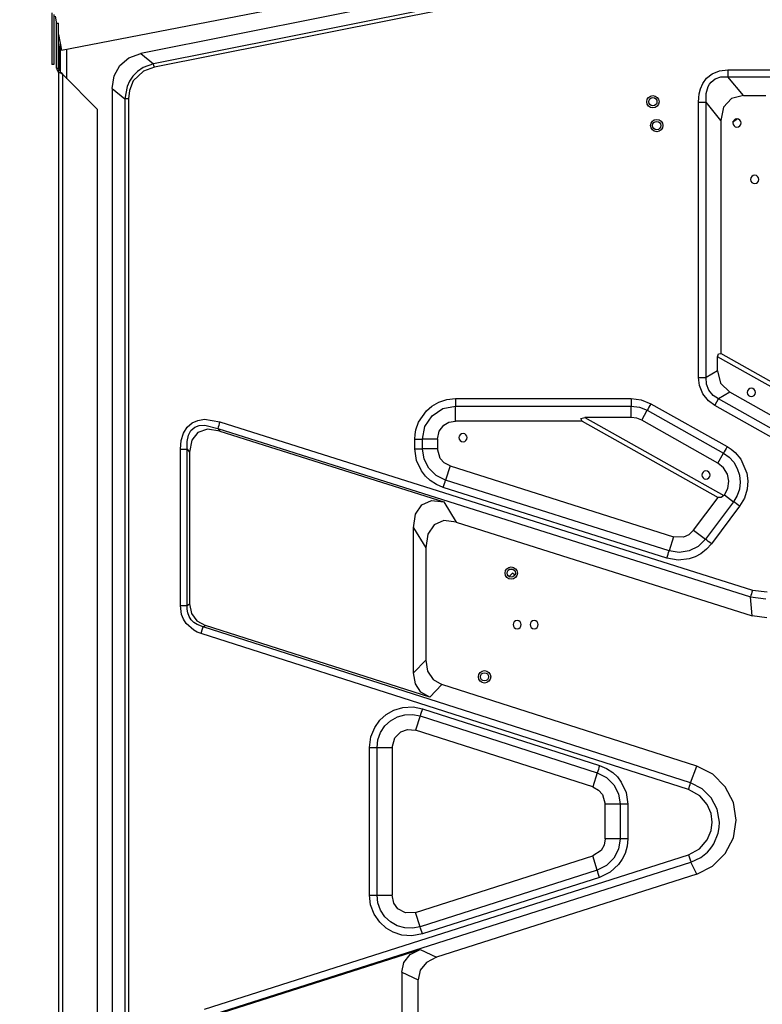
# Model space of a CAD drawing. Units: millimetres. Extents: x 10092 to 21884, y -892 to 1781.
# Drawn here: x 14544 to 14833, y 337 to 721 of the extents above; entities that cross this region are included whole.
import ezdxf

# ---------------------------------------------------------------- set-up
doc = ezdxf.new("R2010")
doc.units = ezdxf.units.MM
doc.layers.get('0').update_dxf_attribs({"linetype": 'CONTINUOUS'})
doc.layers.get('Defpoints').update_dxf_attribs({"linetype": 'CONTINUOUS'})
doc.layers.add('TFR-TRI', color=7, linetype='CONTINUOUS', true_color=0xffffff)
doc.dimstyles.new('aibo', dxfattribs={"dimtxt": 25, "dimasz": 25, "dimexe": 10, "dimexo": 0.0625, "dimgap": 5, "dimtad": 1, "dimdec": 0, "dimzin": 0, "dimdsep": 46, "dimtxsty": 'Standard', "dimblk": 'CLOSED', "dimcen": 0.09, "dimadec": 0, "dimazin": 0, "dimtfac": 1, "dimtdec": 0, "dimtofl": 0, "dimtmove": 0, "dimatfit": 3, "dimldrblk": 'CLOSED', "dimfxl": 1, "dimtolj": 1, "dimtzin": 0, "dimarcsym": 0})

# ---------------------------------------------------------------- blocks, each defined once
blk = doc.blocks.new('_Closed')
at = {"color": 0, "linetype": 'ByBlock', "lineweight": -2}
for p, q in [((-1, 0.167), (0, 0)), ((-1, 0.167), (-1, -0.167)), ((0, 0), (-1, -0.167)), ((0, 0), (-1, 0))]:
    blk.add_line(p, q, dxfattribs=at)
blk = doc.blocks.new('*D81')
at = {"color": 0, "lineweight": -2, "transparency": 16777216}
for p, q in [((14588.95, 756.06), (14418.28, 756.06)), ((14428.28, 731.06), (14428.28, 100.91)), ((14587.41, 75.91), (14418.28, 75.91))]:
    blk.add_line(p, q, dxfattribs=at)
at = {"layer": 'Defpoints', "color": 0, "transparency": 16777216}
for p in [(14589.01, 756.06), (14428.28, 75.91), (14587.48, 75.91)]:
    blk.add_point(p, dxfattribs=at)
at = {"color": 0, "lineweight": -2, "transparency": 16777216, "xscale": 25, "yscale": 25, "zscale": 25}
for p, rotation in [((14428.28, 756.06), 90), ((14428.28, 75.91), 270)]:
    blk.add_blockref('_Closed', p, dxfattribs=dict(at, rotation=rotation))
at = {"color": 0, "lineweight": 0, "transparency": 16777216, "insert": (14410.78, 415.98), "char_height": 25, "attachment_point": 5, "rotation": 90}
blk.add_mtext('\\A1;680', dxfattribs=at)

msp = doc.modelspace()

# ---------------------------------------------------------------- linework, layer by layer
at = {"layer": 'TFR-TRI', "color": 7, "linetype": 'Continuous'}
for p, q in [((14560.12, 709.25), (14756.11, 747.34)), ((14764.02, 742.56), (14591.06, 708.06)), ((14767.1, 738.12), (14596.01, 704)), ((14767.37, 736.76), (14596.28, 702.63)), ((14556.26, 723.86), (14556.26, 703.75)), ((14557.06, 723.2), (14557.06, 703.75)), ((14557.54, 722.52), (14558.11, 719.59)), ((14558.11, 702.26), (14558.11, 719.86)), ((14558.11, 719.86), (14558.92, 719.86)), ((14558.92, 702.26), (14558.92, 719.86)), ((14558.92, 715.45), (14560.12, 709.25)), ((14559.45, 711.73), (14559.45, 710.82)), ((14559.45, 701.45), (14559.45, 710.81)), ((14559.52, 710.8), (14559.45, 710.81)), ((14559.6, 710.78), (14559.52, 710.8)), ((14559.67, 710.77), (14559.6, 710.78)), ((14559.67, 700.62), (14559.67, 710.77)), ((14559.67, 710.77), (14559.72, 710.77)), ((14559.72, 710.77), (14559.83, 710.77)), ((14559.57, 708.9), (14559.54, 708.1)), ((14559.54, 708.1), (14559.54, 706.49)), ((14559.54, 706.49), (14559.57, 705.68)), ((14559.59, 708.1), (14559.57, 708.9)), ((14559.57, 705.68), (14559.59, 706.49)), ((14559.59, 706.49), (14559.59, 708.1)), ((14562.19, 698.16), (14562.19, 709.65)), ((14586.35, 706.35), (14591.06, 708.06)), ((14591.06, 708.06), (14596.01, 704)), ((14557.06, 703.75), (14556.26, 703.75)), ((14580.58, 699.33), (14582.79, 703.39)), ((14582.79, 703.39), (14586.35, 706.35)), ((14596.01, 704), (14591.97, 702.5)), ((14596.28, 702.63), (14592.07, 701.12)), ((14596.13, 703.37), (14596.01, 704)), ((14596.28, 702.63), (14596.13, 703.37)), ((14558.11, 702.26), (14558.92, 702.26)), ((14558.53, 701.27), (14559.1, 701.84)), ((14558.74, 701.05), (14558.53, 701.27)), ((14558.74, 701.05), (14559.31, 701.62)), ((14558.92, 700.62), (14559.36, 700.62)), ((14558.92, 700.62), (14558.92, 169.81)), ((14559.31, 701.62), (14559.1, 701.84)), ((14559.36, 700.62), (14559.94, 700.62)), ((14559.91, 700.21), (14559.36, 700.62)), ((14560.53, 699.82), (14559.91, 700.21)), ((14559.94, 700.62), (14560.31, 700.09)), ((14560.31, 700.09), (14560.53, 699.82)), ((14560.53, 170.61), (14560.53, 699.82)), ((14574.01, 686.34), (14560.53, 699.82)), ((14579.83, 694.37), (14580.58, 699.33)), ((14587.86, 699.13), (14586.6, 697.27)), ((14589.72, 701), (14587.86, 699.13)), ((14592.07, 701.12), (14588.08, 697.39)), ((14591.97, 702.5), (14589.72, 701)), ((14811.69, 698.34), (14813.85, 700.08)), ((14813.85, 700.08), (14816.66, 701.23)), ((14815.02, 698.11), (14817.27, 698.88)), ((14816.66, 701.23), (14819.99, 701.63)), ((14817.27, 698.88), (14819.99, 698.96)), ((14819.99, 701.63), (14819.99, 700.2)), ((14819.99, 701.63), (14841.91, 701.63)), ((14819.99, 700.2), (14819.99, 698.96)), ((14826.05, 691.6), (14819.99, 698.96)), ((14819.99, 698.96), (14841.91, 698.96)), ((14585.66, 695.17), (14584.78, 690.31)), ((14586.6, 697.27), (14585.66, 695.17)), ((14588.08, 697.39), (14586.53, 693.63)), ((14809.33, 694.27), (14810.22, 696.31)), ((14810.22, 696.31), (14811.69, 698.34)), ((14811.53, 692.41), (14812.31, 695.15)), ((14812.31, 695.15), (14812.82, 696.07)), ((14812.82, 696.07), (14813.45, 696.88)), ((14813.45, 696.88), (14815.02, 698.11)), ((14579.83, 694.37), (14584.78, 690.31)), ((14579.83, 694.37), (14579.83, 165.9)), ((14586.53, 693.63), (14586.18, 690.31)), ((14808.61, 690.7), (14808.83, 692.34)), ((14808.83, 692.34), (14809.33, 694.27)), ((14811.48, 688.97), (14811.53, 692.41)), ((14826.05, 691.6), (14821.38, 690.43)), ((14826.05, 691.6), (14834.77, 691.6)), ((14584.78, 690.31), (14584.78, 167.95)), ((14585.42, 690.31), (14584.78, 690.31)), ((14586.18, 690.31), (14585.42, 690.31)), ((14586.18, 690.31), (14586.18, 167.95)), ((14808.53, 688.97), (14808.61, 690.7)), ((14808.53, 688.97), (14810.14, 688.97)), ((14808.53, 581.69), (14808.53, 688.97)), ((14810.14, 688.97), (14811.48, 688.97)), ((14817.29, 681.92), (14811.48, 688.97)), ((14811.48, 581.69), (14811.48, 688.97)), ((14821.38, 690.43), (14818.34, 687.07)), ((14574.01, 686.34), (14574.01, 184.09)), ((14818.34, 687.07), (14817.29, 681.92)), ((14817.29, 681.92), (14817.29, 591.02)), ((14823.72, 682.5), (14821.8, 681.09)), ((14815.89, 589.76), (14816.28, 590.88)), ((14951.56, 513.44), (14815.89, 589.76)), ((14815.89, 584.27), (14815.89, 589.76)), ((14816.28, 590.88), (14817.29, 591.02)), ((14952.44, 514.99), (14817.29, 591.02)), ((14815.89, 584.27), (14811.48, 581.69)), ((14815.89, 584.27), (14817.15, 579.4)), ((14808.53, 581.69), (14809.35, 581.69)), ((14808.9, 578.54), (14808.53, 581.69)), ((14809.35, 581.69), (14810.14, 581.69)), ((14810.14, 581.69), (14810.86, 581.69)), ((14810.86, 581.69), (14811.48, 581.69)), ((14811.66, 579.02), (14811.48, 581.69)), ((14810.19, 575.32), (14808.9, 578.54)), ((14812.56, 576.7), (14811.66, 579.02)), ((14814.29, 574.65), (14812.56, 576.7)), ((14820.77, 575.92), (14816.36, 573.33)), ((14817.15, 579.4), (14820.77, 575.92)), ((14953.22, 501.41), (14820.77, 575.92)), ((14707.2, 572.07), (14710.37, 573.12)), ((14710.37, 573.12), (14713.74, 573.48)), ((14713.74, 573.48), (14713.74, 572.67)), ((14713.74, 573.48), (14782.24, 573.48)), ((14713.74, 572.67), (14713.74, 571.88)), ((14782.24, 573.48), (14782.24, 571.88)), ((14782.24, 573.48), (14786.14, 572.99)), ((14786.14, 572.99), (14790, 571.45)), ((14812.39, 572.6), (14810.19, 575.32)), ((14814.92, 570.76), (14812.39, 572.6)), ((14816.36, 573.33), (14814.29, 574.65)), ((14814.92, 570.76), (14815.71, 572.17)), ((14815.71, 572.17), (14816.36, 573.33)), ((14953.45, 496.21), (14816.36, 573.33)), ((14699.34, 564.22), (14702.39, 568.69)), ((14702.39, 568.69), (14704.51, 570.51)), ((14704.51, 570.51), (14707.2, 572.07)), ((14704.63, 566.77), (14708.81, 569.56)), ((14708.81, 569.56), (14713.74, 570.54)), ((14713.74, 571.88), (14713.74, 571.16)), ((14713.74, 571.16), (14713.74, 570.54)), ((14713.74, 564.7), (14713.74, 570.54)), ((14713.74, 570.54), (14782.24, 570.54)), ((14782.24, 571.88), (14782.24, 570.54)), ((14782.24, 566.1), (14782.24, 570.54)), ((14782.24, 570.54), (14785.5, 570.12)), ((14785.5, 570.12), (14788.56, 568.89)), ((14786.38, 565.02), (14788.56, 568.89)), ((14788.86, 569.43), (14788.56, 568.89)), ((14788.56, 568.89), (14818.23, 552.19)), ((14789.21, 570.05), (14788.86, 569.43)), ((14789.6, 570.74), (14789.21, 570.05)), ((14790, 571.45), (14789.6, 570.74)), ((14790, 571.45), (14819.67, 554.76)), ((14952.01, 493.64), (14814.92, 570.76)), ((14610.99, 563.96), (14613.26, 564.96)), ((14613.26, 564.96), (14615.87, 565.36)), ((14615.87, 565.36), (14621.85, 564.44)), ((14621.85, 564.44), (14621.62, 563.71)), ((14621.85, 564.44), (14829.59, 498.74)), ((14701.83, 562.59), (14704.63, 566.77)), ((14711.19, 564.22), (14713.74, 564.7)), ((14763.11, 564.7), (14713.74, 564.7)), ((14762.57, 565.7), (14764.24, 566.1)), ((14763.11, 564.7), (14762.57, 565.7)), ((14763.11, 564.7), (14816.14, 534.86)), ((14764.24, 566.1), (14818.46, 535.61)), ((14782.24, 566.1), (14764.24, 566.1)), ((14784.45, 565.81), (14782.24, 566.1)), ((14786.38, 565.02), (14784.45, 565.81)), ((14816.05, 548.32), (14786.38, 565.02)), ((14607.63, 559.98), (14609.08, 562.32)), ((14609.08, 562.32), (14610.99, 563.96)), ((14609.56, 559.12), (14610.55, 561.02)), ((14610.55, 561.02), (14612.01, 562.33)), ((14612.01, 562.33), (14613.79, 563)), ((14616.98, 561.47), (14613.23, 560.24)), ((14613.79, 563), (14615.95, 563.12)), ((14615.95, 563.12), (14621.01, 561.79)), ((14621.79, 560.78), (14616.98, 561.47)), ((14621.19, 562.36), (14621.01, 561.79)), ((14621.01, 561.79), (14621.79, 560.78)), ((14621.01, 561.79), (14828.75, 496.09)), ((14621.39, 563.01), (14621.19, 562.36)), ((14621.62, 563.71), (14621.39, 563.01)), ((14621.79, 560.78), (14709.22, 533.12)), ((14698.02, 559.48), (14698.33, 561.29)), ((14698.33, 561.29), (14699.34, 564.22)), ((14700.85, 557.65), (14701.83, 562.59)), ((14706.7, 557.65), (14707.44, 560.8)), ((14707.44, 560.8), (14709.21, 563.05)), ((14709.21, 563.05), (14711.19, 564.22)), ((14606.46, 553.74), (14606.75, 557.07)), ((14606.75, 557.07), (14607.63, 559.98)), ((14609.09, 556.7), (14609.56, 559.12)), ((14610.84, 557.2), (14610.02, 552.6)), ((14613.23, 560.24), (14610.84, 557.2)), ((14697.91, 557.65), (14698.02, 559.48)), ((14697.91, 557.66), (14698.73, 557.66)), ((14697.91, 553.88), (14697.91, 557.65)), ((14698.73, 557.66), (14699.51, 557.65)), ((14699.51, 557.65), (14700.23, 557.65)), ((14700.23, 557.65), (14700.85, 557.65)), ((14706.7, 557.65), (14700.85, 557.65)), ((14700.85, 553.88), (14700.85, 557.65)), ((14706.7, 557.65), (14706.7, 553.88)), ((14606.46, 553.74), (14607.9, 553.74)), ((14606.46, 492.74), (14606.46, 553.74)), ((14607.9, 553.74), (14609.14, 553.74)), ((14609.14, 553.74), (14609.09, 556.7)), ((14609.14, 553.74), (14610.02, 552.6)), ((14609.14, 492.74), (14609.14, 553.74)), ((14697.91, 553.88), (14698.73, 553.88)), ((14698.59, 549.3), (14697.91, 553.88)), ((14698.73, 553.88), (14699.51, 553.88)), ((14699.51, 553.88), (14700.23, 553.88)), ((14700.23, 553.88), (14700.85, 553.88)), ((14706.7, 553.88), (14700.85, 553.88)), ((14701.49, 549.88), (14700.85, 553.88)), ((14707.78, 550.13), (14706.7, 553.88)), ((14818.89, 553.36), (14818.54, 552.74)), ((14819.27, 554.04), (14818.89, 553.36)), ((14819.67, 554.76), (14819.27, 554.04)), ((14819.67, 554.76), (14821.3, 553.7)), ((14821.3, 553.7), (14822.8, 552.45)), ((14610.02, 552.6), (14610.02, 493.35)), ((14700.49, 545.23), (14698.59, 549.3)), ((14703.34, 546.27), (14701.49, 549.88)), ((14709.31, 548.4), (14707.78, 550.13)), ((14816.05, 548.32), (14818.23, 552.19)), ((14818.54, 552.74), (14818.23, 552.19)), ((14818.23, 552.19), (14820.46, 550.6)), ((14820.46, 550.6), (14822.3, 548.59)), ((14822.8, 552.45), (14825.03, 549.82)), ((14825.03, 549.82), (14827.38, 544.33)), ((14702.01, 543.25), (14700.49, 545.23)), ((14706.22, 543.42), (14703.34, 546.27)), ((14711.62, 547.17), (14709.31, 548.4)), ((14711.62, 547.17), (14709.85, 541.59)), ((14711.62, 547.17), (14798.81, 519.59)), ((14818.33, 546.45), (14816.05, 548.32)), ((14819.78, 544.03), (14818.33, 546.45)), ((14822.3, 548.59), (14823.67, 546.22)), ((14823.67, 546.22), (14824.52, 543.62)), ((14703.81, 541.56), (14702.01, 543.25)), ((14706.28, 539.92), (14703.81, 541.56)), ((14709.85, 541.59), (14706.22, 543.42)), ((14709.66, 541), (14709.85, 541.59)), ((14797.05, 514.02), (14709.85, 541.59)), ((14820.36, 541.24), (14819.78, 544.03)), ((14824.52, 543.62), (14824.79, 540.9)), ((14827.38, 544.33), (14827.73, 541.36)), ((14827.73, 541.36), (14827.47, 538.06)), ((14708.97, 538.79), (14706.28, 539.92)), ((14708.97, 538.79), (14709.21, 539.57)), ((14796.16, 511.21), (14708.97, 538.79)), ((14709.21, 539.57), (14709.45, 540.32)), ((14709.45, 540.32), (14709.66, 541)), ((14818.67, 535.9), (14819.97, 538.43)), ((14819.97, 538.43), (14820.36, 541.24)), ((14824.5, 538.18), (14823.62, 535.59)), ((14824.79, 540.9), (14824.5, 538.18)), ((14827.47, 538.06), (14826.42, 534.64)), ((14806.57, 522.08), (14816.14, 534.86)), ((14817.4, 534.86), (14816.14, 534.86)), ((14818.46, 535.61), (14817.4, 534.86)), ((14818.46, 535.61), (14818.67, 535.9)), ((14818.67, 535.9), (14822.23, 533.24)), ((14823.62, 535.59), (14822.23, 533.24)), ((14826.42, 534.64), (14824.58, 531.47)), ((14698.2, 528.35), (14700.64, 532.01)), ((14700.64, 532.01), (14704.44, 533.66)), ((14704.44, 533.66), (14709.22, 533.12)), ((14709.22, 533.12), (14714.01, 525.31)), ((14822.23, 533.24), (14811.25, 518.58)), ((14824.58, 531.47), (14813.61, 516.82)), ((14822.72, 532.86), (14822.23, 533.24)), ((14823.3, 532.43), (14822.72, 532.86)), ((14823.93, 531.96), (14823.3, 532.43)), ((14824.58, 531.47), (14823.93, 531.96)), ((14697.36, 523.04), (14698.2, 528.35)), ((14697.36, 466.51), (14697.36, 523.04)), ((14697.36, 523.04), (14702.15, 515.23)), ((14705.43, 524.2), (14702.99, 520.54)), ((14709.23, 525.85), (14705.43, 524.2)), ((14714.01, 525.31), (14709.23, 525.85)), ((14714.01, 525.31), (14829.48, 488.79)), ((14702.99, 520.54), (14702.15, 515.23)), ((14798.81, 519.59), (14797.05, 514.02)), ((14802.63, 519.47), (14798.81, 519.59)), ((14804.7, 520.35), (14802.63, 519.47)), ((14806.57, 522.08), (14804.7, 520.35)), ((14806.57, 522.08), (14811.25, 518.58)), ((14811.25, 518.58), (14808.41, 515.81)), ((14811.75, 518.21), (14811.25, 518.58)), ((14702.15, 515.23), (14702.15, 471.48)), ((14808.41, 515.81), (14804.87, 514.03)), ((14811.7, 514.7), (14809.39, 512.92)), ((14813.61, 516.82), (14811.7, 514.7)), ((14812.32, 517.78), (14811.75, 518.21)), ((14812.95, 517.31), (14812.32, 517.78)), ((14813.61, 516.82), (14812.95, 517.31)), ((14796.16, 511.21), (14796.41, 511.99)), ((14800.55, 510.48), (14796.16, 511.21)), ((14796.41, 511.99), (14796.65, 512.74)), ((14796.65, 512.74), (14796.86, 513.43)), ((14796.86, 513.43), (14797.05, 514.02)), ((14800.96, 513.42), (14797.05, 514.02)), ((14804.9, 510.98), (14800.55, 510.48)), ((14804.87, 514.03), (14800.96, 513.42)), ((14807.23, 511.78), (14804.9, 510.98)), ((14809.39, 512.92), (14807.23, 511.78)), ((14736.2, 506.85), (14734.76, 506.85)), ((14734.79, 504.15), (14734.67, 504.02)), ((14735.45, 504.83), (14734.79, 504.15)), ((14735.1, 503.85), (14734.79, 504.15)), ((14735.92, 505.31), (14735.45, 504.83)), ((14736.63, 504.89), (14735.92, 505.31)), ((14736.63, 504.89), (14736.89, 504.63)), ((14828.93, 496.66), (14828.75, 496.09)), ((14829.48, 488.79), (14828.75, 496.09)), ((14828.75, 496.09), (14834.77, 495.39)), ((14829.14, 497.31), (14828.93, 496.66)), ((14829.36, 498.01), (14829.14, 497.31)), ((14829.59, 498.74), (14829.36, 498.01)), ((14829.59, 498.74), (14835.27, 498.09)), ((14606.46, 492.74), (14607.9, 492.74)), ((14606.92, 489.29), (14606.46, 492.74)), ((14607.9, 492.74), (14609.14, 492.74)), ((14609.11, 491.29), (14609.14, 492.74)), ((14609.14, 492.74), (14610.02, 493.35)), ((14610.02, 493.35), (14610.74, 489.68)), ((14607.64, 487.43), (14606.92, 489.29)), ((14609.29, 489.96), (14609.11, 491.29)), ((14609.8, 488.46), (14609.29, 489.96)), ((14610.62, 487.16), (14609.8, 488.46)), ((14610.74, 489.68), (14612.86, 486.83)), ((14835.16, 487.96), (14829.48, 488.79)), ((14608.74, 485.69), (14607.64, 487.43)), ((14611.62, 483.15), (14608.74, 485.69)), ((14611.65, 486.13), (14610.62, 487.16)), ((14612.94, 485.3), (14611.65, 486.13)), ((14612.86, 486.83), (14616.2, 485.01)), ((14615.38, 484.44), (14612.94, 485.3)), ((14614.99, 483.23), (14615.38, 484.44)), ((14615.38, 484.44), (14616.2, 485.01)), ((14805.46, 423.56), (14615.38, 484.44)), ((14703.68, 457), (14616.2, 485.01)), ((14613.01, 482.42), (14611.62, 483.15)), ((14614.54, 481.84), (14613.01, 482.42)), ((14614.54, 481.84), (14614.99, 483.23)), ((14804.63, 420.96), (14614.54, 481.84)), ((14697.36, 466.51), (14702.15, 471.48)), ((14702.15, 471.48), (14702.89, 467.2)), ((14698.11, 462.24), (14697.36, 466.51)), ((14702.89, 467.2), (14705.06, 463.94)), ((14700.27, 458.97), (14698.11, 462.24)), ((14703.68, 457), (14708.46, 461.96)), ((14705.06, 463.94), (14708.46, 461.96)), ((14807.87, 430.12), (14708.46, 461.96)), ((14703.68, 457), (14700.27, 458.97)), ((14693.27, 453.02), (14697.22, 453.21)), ((14697.22, 453.21), (14700.85, 452.51)), ((14684.27, 448.03), (14686.7, 450.22)), ((14686.7, 450.22), (14689.64, 451.91)), ((14688.42, 447.84), (14691.06, 449.32)), ((14689.64, 451.91), (14693.27, 453.02)), ((14691.06, 449.32), (14693.97, 450.15)), ((14693.97, 450.15), (14696.98, 450.28)), ((14696.98, 450.28), (14699.95, 449.71)), ((14699.95, 449.71), (14698.17, 444.14)), ((14700.14, 450.3), (14699.95, 449.71)), ((14699.95, 449.71), (14769.07, 427.57)), ((14700.36, 450.98), (14700.14, 450.3)), ((14700.6, 451.73), (14700.36, 450.98)), ((14700.85, 452.51), (14700.6, 451.73)), ((14700.85, 452.51), (14769.97, 430.37)), ((14682.22, 445.17), (14684.27, 448.03)), ((14684.53, 443.27), (14686.22, 445.78)), ((14686.22, 445.78), (14688.42, 447.84)), ((14680.19, 437.43), (14680.75, 441.57)), ((14680.75, 441.57), (14682.22, 445.17)), ((14683.49, 440.43), (14684.53, 443.27)), ((14690.04, 441.14), (14692.48, 443.52)), ((14692.48, 443.52), (14695.08, 444.41)), ((14695.08, 444.41), (14698.17, 444.14)), ((14767.28, 422), (14698.17, 444.14)), ((14683.13, 437.43), (14683.49, 440.43)), ((14688.98, 437.43), (14690.04, 441.14)), ((14680.19, 437.43), (14681.01, 437.43)), ((14680.19, 379.77), (14680.19, 437.43)), ((14681.01, 437.43), (14681.79, 437.43)), ((14681.79, 437.43), (14682.51, 437.43)), ((14682.51, 437.43), (14683.13, 437.43)), ((14683.13, 437.43), (14688.98, 437.43)), ((14683.13, 379.77), (14683.13, 437.43)), ((14688.98, 437.43), (14688.98, 379.77)), ((14769.97, 430.37), (14769.72, 429.59)), ((14769.97, 430.37), (14772.64, 429.23)), ((14805.46, 423.56), (14807.87, 430.12)), ((14814.08, 426.99), (14807.87, 430.12)), ((14769.07, 427.57), (14767.28, 422)), ((14769.26, 428.16), (14769.07, 427.57)), ((14769.07, 427.57), (14772.68, 425.74)), ((14769.48, 428.84), (14769.26, 428.16)), ((14769.72, 429.59), (14769.48, 428.84)), ((14772.64, 429.23), (14775.1, 427.59)), ((14775.1, 427.59), (14776.9, 425.89)), ((14818.98, 422.08), (14814.08, 426.99)), ((14772.68, 425.74), (14775.55, 422.89)), ((14775.55, 422.89), (14777.39, 419.29)), ((14776.9, 425.89), (14778.41, 423.92)), ((14778.41, 423.92), (14780.29, 419.86)), ((14804.86, 421.67), (14805.08, 422.35)), ((14805.08, 422.35), (14805.28, 422.99)), ((14805.28, 422.99), (14805.46, 423.56)), ((14809.97, 421.28), (14805.46, 423.56)), ((14767.28, 422), (14769.57, 420.76)), ((14769.57, 420.76), (14771.1, 419.04)), ((14771.1, 419.04), (14772.18, 415.3)), ((14777.39, 419.29), (14778.03, 415.3)), ((14780.29, 419.86), (14780.97, 415.3)), ((14804.63, 420.96), (14804.86, 421.67)), ((14809, 418.58), (14804.63, 420.96)), ((14811.96, 415.14), (14809, 418.58)), ((14813.53, 417.72), (14809.97, 421.28)), ((14822.14, 415.88), (14818.98, 422.08)), ((14772.18, 401.8), (14772.18, 415.3)), ((14778.03, 415.3), (14772.18, 415.3)), ((14778.03, 415.3), (14778.03, 401.8)), ((14778.65, 415.3), (14778.03, 415.3)), ((14779.36, 415.3), (14778.65, 415.3)), ((14780.15, 415.3), (14779.36, 415.3)), ((14780.97, 415.3), (14780.15, 415.3)), ((14780.97, 415.3), (14780.97, 401.8)), ((14813.46, 411.6), (14811.96, 415.14)), ((14815.84, 413.28), (14813.53, 417.72)), ((14823.25, 409.03), (14822.14, 415.88)), ((14813.91, 408.32), (14813.46, 411.6)), ((14816.72, 408.33), (14815.84, 413.28)), ((14813.48, 404.99), (14813.91, 408.32)), ((14816.61, 406.19), (14816.72, 408.33)), ((14822.13, 402.2), (14823.25, 409.03)), ((14811.95, 401.35), (14813.48, 404.99)), ((14814.47, 399.86), (14816.2, 404.03)), ((14816.2, 404.03), (14816.61, 406.19)), ((14772.18, 401.8), (14771.7, 399.24)), ((14778.03, 401.8), (14772.18, 401.8)), ((14778.03, 401.8), (14777.38, 397.8)), ((14778.65, 401.8), (14778.03, 401.8)), ((14779.36, 401.8), (14778.65, 401.8)), ((14780.15, 401.8), (14779.36, 401.8)), ((14780.97, 401.8), (14780.15, 401.8)), ((14780.97, 401.8), (14780.7, 398.9)), ((14808.95, 397.89), (14811.95, 401.35)), ((14813.68, 398.63), (14814.47, 399.86)), ((14818.96, 396), (14822.13, 402.2)), ((14615.84, 335.38), (14804.64, 395.57)), ((14770.52, 397.26), (14767.28, 395.09)), ((14771.7, 399.24), (14770.52, 397.26)), ((14777.38, 397.8), (14775.54, 394.19)), ((14779.88, 396.05), (14778.81, 393.83)), ((14780.7, 398.9), (14779.88, 396.05)), ((14804.64, 395.57), (14808.95, 397.89)), ((14804.64, 395.57), (14804.91, 394.74)), ((14809.42, 394.49), (14811.99, 396.6)), ((14811.99, 396.6), (14812.85, 397.55)), ((14812.85, 397.55), (14813.68, 398.63)), ((14814.05, 391.09), (14818.96, 396)), ((14616.77, 332.45), (14805.58, 392.63)), ((14698.16, 373.06), (14767.28, 395.09)), ((14769.05, 389.52), (14767.28, 395.09)), ((14775.54, 394.19), (14772.67, 391.34)), ((14777.39, 391.78), (14774.09, 388.75)), ((14778.81, 393.83), (14777.39, 391.78)), ((14804.91, 394.74), (14805.16, 393.95)), ((14805.16, 393.95), (14805.39, 393.24)), ((14805.39, 393.24), (14805.58, 392.63)), ((14805.58, 392.63), (14809.42, 394.49)), ((14807.85, 387.97), (14805.58, 392.63)), ((14769.05, 389.52), (14699.94, 367.49)), ((14807.85, 387.97), (14706.35, 355.62)), ((14772.67, 391.34), (14769.05, 389.52)), ((14769.24, 388.93), (14769.05, 389.52)), ((14769.46, 388.25), (14769.24, 388.93)), ((14769.7, 387.5), (14769.46, 388.25)), ((14774.09, 388.75), (14769.94, 386.72)), ((14807.85, 387.97), (14814.05, 391.09)), ((14769.94, 386.72), (14700.83, 364.69)), ((14769.94, 386.72), (14769.7, 387.5)), ((14680.19, 379.77), (14681.01, 379.77)), ((14680.63, 376.1), (14680.19, 379.77)), ((14681.01, 379.77), (14681.79, 379.77)), ((14681.79, 379.77), (14682.51, 379.77)), ((14682.51, 379.77), (14683.13, 379.77)), ((14683.13, 379.77), (14688.98, 379.77)), ((14683.49, 376.77), (14683.13, 379.77)), ((14684.53, 373.94), (14683.49, 376.77)), ((14689.66, 376.75), (14688.98, 379.77)), ((14691.3, 374.54), (14689.66, 376.75)), ((14682.01, 372.4), (14680.63, 376.1)), ((14686.21, 371.42), (14684.53, 373.94)), ((14694.31, 372.94), (14691.3, 374.54)), ((14698.16, 373.06), (14694.31, 372.94)), ((14699.94, 367.49), (14698.16, 373.06)), ((14684.17, 369.29), (14682.01, 372.4)), ((14686.67, 367), (14684.17, 369.29)), ((14688.42, 369.36), (14686.21, 371.42)), ((14691.05, 367.89), (14688.42, 369.36)), ((14689.49, 365.36), (14686.67, 367)), ((14692.84, 364.27), (14689.49, 365.36)), ((14693.96, 367.05), (14691.05, 367.89)), ((14696.97, 366.92), (14693.96, 367.05)), ((14699.94, 367.49), (14696.97, 366.92)), ((14700.12, 366.9), (14699.94, 367.49)), ((14700.34, 366.22), (14700.12, 366.9)), ((14700.58, 365.47), (14700.34, 366.22)), ((14700.83, 364.69), (14700.58, 365.47)), ((14696.71, 363.96), (14692.84, 364.27)), ((14700.83, 364.69), (14696.71, 363.96)), ((14617.19, 332.25), (14699.93, 358.63)), ((14696.07, 356.62), (14699.93, 358.63)), ((14699.93, 358.63), (14706.35, 355.62)), ((14692.76, 349.79), (14693.61, 353.59)), ((14693.61, 353.59), (14696.07, 356.62)), ((14702.49, 353.61), (14700.03, 350.58)), ((14706.35, 355.62), (14702.49, 353.61)), ((14692.76, 349.79), (14699.18, 346.78)), ((14692.76, 349.79), (14692.76, 285.42)), ((14700.03, 350.58), (14699.18, 346.78)), ((14699.18, 294.12), (14699.18, 346.78))]:
    msp.add_line(p, q, dxfattribs=at)
for centre, radius in [((14790.73, 689.2), 2.41), ((14790.73, 689.2), 1.61), ((14792.24, 679.9), 2.41), ((14792.24, 679.9), 1.61), ((14735.48, 505.41), 2.41), ((14735.48, 505.41), 1.61), ((14725.07, 464.95), 2.41), ((14725.07, 464.95), 1.61)]:
    msp.add_circle(centre, radius, dxfattribs=at)
for centre, radius, start, end in [((14559.52, 702.26), 1.41, 180, 225), ((14558.32, 700.62), 0.603, 0, 45), ((14559.52, 702.26), 0.603, 180, 225), ((14558.32, 700.62), 1.41, 0, 45), ((14823.52, 680.91), 1.61, 0, 180), ((14823.52, 680.91), 1.61, 180, 0), ((14830.47, 658.9), 1.61, 0, 180), ((14830.47, 658.9), 1.61, 180, 0), ((14829.15, 575.85), 1.61, 0, 180), ((14829.15, 575.85), 1.61, 180, 0), ((14716.7, 558.21), 1.61, 0, 180), ((14716.7, 558.21), 1.61, 180, 0), ((14811.43, 543.63), 1.61, 0, 180), ((14811.43, 543.63), 1.61, 180, 0), ((14737.81, 485.31), 1.61, 0, 180), ((14737.81, 485.31), 1.61, 180, 0), ((14744.44, 485.31), 1.61, 0, 180), ((14744.44, 485.31), 1.61, 180, 0)]:
    msp.add_arc(centre, radius, start, end, dxfattribs=at)

# ---------------------------------------------------------------- dimensions: what is measured, and where the dimension line sits
at = {"color": 7, "lineweight": 0}
dim = msp.add_linear_dim(base=(14428.28, 75.91), p1=(14589.01, 756.06), p2=(14587.48, 75.91), angle=90, text='680', dimstyle='aibo', dxfattribs=at)
dim.commit()
dim.dimension.update_dxf_attribs({"geometry": '*D81', "text_midpoint": (14428.28, 415.98), "dimtype": 160})

doc.saveas('drawing.dxf')
